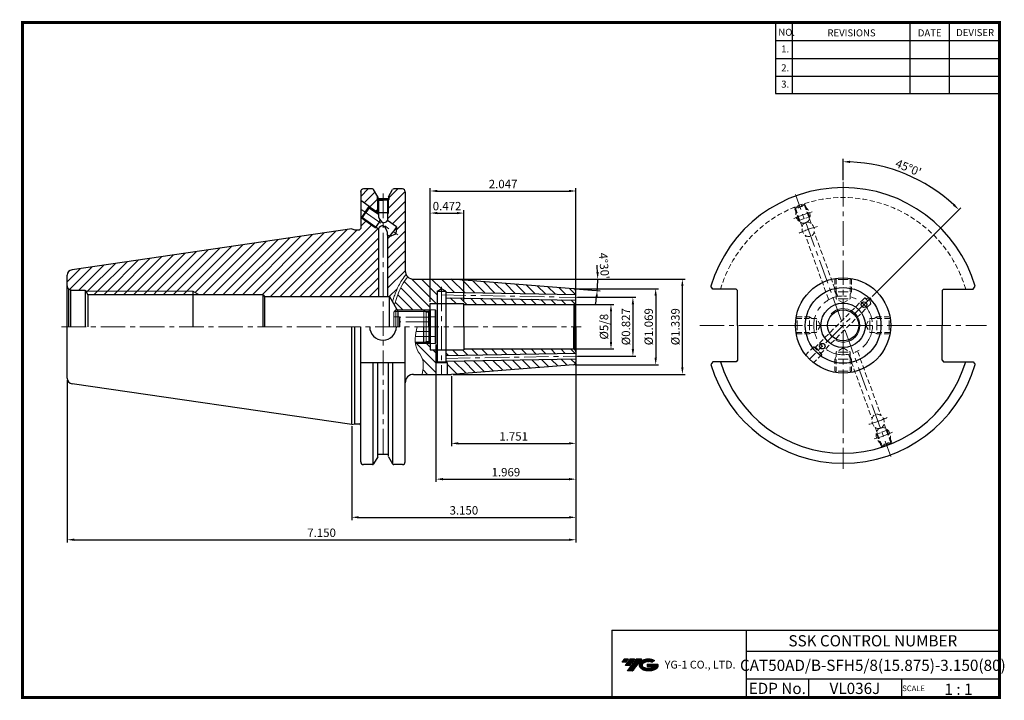
# Model space of a CAD drawing. Extents: x 1532 to 1883, y 227 to 470.
import ezdxf
from ezdxf.enums import TextEntityAlignment as Align

# ---------------------------------------------------------------- set-up
doc = ezdxf.new("R2010")
doc.units = 0
doc.header["$LTSCALE"] = 7
doc.header["$MEASUREMENT"] = 0
for name, pattern in [('CENTER', [2, 1.25, -0.25, 0.25, -0.25]), ('HIDDEN', [0.375, 0.25, -0.125]), ('PHANTOM', [2.5, 1.25, -0.25, 0.25, -0.25, 0.25, -0.25])]:
    doc.linetypes.add(name, pattern=pattern)
doc.layers.get('0').update_dxf_attribs({"linetype": 'CONTINUOUS'})
doc.layers.get('DEFPOINTS').update_dxf_attribs({"linetype": 'CONTINUOUS'})
for name, color, linetype, lineweight in [('AM_8', 1, 'CONTINUOUS', 15), ('SSK-가는실선', 3, 'CONTINUOUS', 15), ('SSK-가상선', 4, 'PHANTOM', 15), ('SSK-숨은선', 3, 'HIDDEN', 18), ('SSK-중심선', 1, 'CENTER', 15), ('SSK-해칭', 2, 'CONTINUOUS', 15)]:
    doc.layers.add(name, color=color, linetype=linetype, lineweight=lineweight)
doc.layers.add('가는선', color=1, linetype='CONTINUOUS')
doc.styles.get("Standard").update_dxf_attribs({"font": 'ISOCP', "height": 3, "bigfont": 'WHGTXT.SHX'})
doc.dimstyles.new('ISO-25$0', dxfattribs={"dimtxt": 3, "dimasz": 2.5, "dimexe": 1.25, "dimexo": 0.625, "dimtad": 1, "dimlfac": 25.4, "dimdsep": 46, "dimtxsty": 'STANDARD', "dimcen": 2.5, "dimclrd": 2, "dimclre": 2, "dimclrt": 3, "dimadec": 0, "dimazin": 0, "dimtfac": 1, "dimtmove": 0, "dimatfit": 3, "dimfxl": 1, "dimtvp": 1, "dimtolj": 1, "dimtzin": 0, "dimarcsym": 0})
doc.dimstyles.new('ISO-25$2', dxfattribs={"dimtxt": 3, "dimasz": 2.5, "dimexe": 1.25, "dimexo": 0.625, "dimtad": 1, "dimtih": 1, "dimlfac": 25.4, "dimdsep": 46, "dimtxsty": 'STANDARD', "dimcen": 2.5, "dimclrd": 2, "dimclre": 2, "dimadec": 1, "dimazin": 0, "dimtfac": 1, "dimtmove": 0, "dimatfit": 3, "dimfxl": 1, "dimtvp": 1, "dimtolj": 1, "dimtzin": 0, "dimarcsym": 0})
pattern_1 = [(135, (1092.5332, 199.5297), (-1.767767, -1.767767), [])]
pattern_2 = [(45, (1092.5332, 199.5297), (-1.767767, 1.767767), [])]

# ---------------------------------------------------------------- blocks, each defined once
blk = doc.blocks.new('*D63')
at = {"color": 2, "linetype": 'Continuous', "lineweight": -2}
for p, q in [((1730.12, 347.38), (1730.12, 291.14)), ((1650.12, 324.67), (1650.12, 291.14)), ((1652.62, 292.14), (1727.62, 292.14))]:
    blk.add_line(p, q, dxfattribs=at)
at = {"color": 2, "linetype": 'Continuous'}
for points in [[(1652.62, 292.56), (1652.62, 291.73), (1650.12, 292.14)], [(1727.62, 292.56), (1727.62, 291.73), (1730.12, 292.14)]]:
    blk.add_solid(points, dxfattribs=at)
at = {"layer": 'DEFPOINTS', "color": 0, "linetype": 'Continuous'}
for p in [(1730.12, 347.98), (1650.12, 325.27), (1730.12, 292.14)]:
    blk.add_point(p, dxfattribs=at)
at = {"color": 3, "linetype": 'Continuous', "insert": (1690.12, 294.24), "char_height": 3, "attachment_point": 5}
blk.add_mtext('3.150', dxfattribs=at)
blk = doc.blocks.new('*D64')
at = {"color": 2, "linetype": 'Continuous', "lineweight": -2}
for p, q in [((1730.12, 347.38), (1730.12, 283.14)), ((1548.52, 341.22), (1548.52, 283.14)), ((1551.02, 284.14), (1727.62, 284.14))]:
    blk.add_line(p, q, dxfattribs=at)
at = {"color": 2, "linetype": 'Continuous'}
for points in [[(1551.02, 284.56), (1551.02, 283.73), (1548.52, 284.14)], [(1727.62, 284.56), (1727.62, 283.73), (1730.12, 284.14)]]:
    blk.add_solid(points, dxfattribs=at)
at = {"layer": 'DEFPOINTS', "color": 0, "linetype": 'Continuous'}
for p in [(1730.12, 347.98), (1548.52, 341.82), (1730.12, 284.14)]:
    blk.add_point(p, dxfattribs=at)
at = {"color": 3, "linetype": 'Continuous', "insert": (1639.32, 286.24), "char_height": 3, "attachment_point": 5}
blk.add_mtext('7.150', dxfattribs=at)
blk = doc.blocks.new('*D65')
at = {"color": 2, "linetype": 'Continuous', "lineweight": -2}
for p, q in [((1685.98, 377.19), (1769.12, 377.19)), ((1768.12, 345.69), (1768.12, 374.69)), ((1686.25, 343.19), (1769.12, 343.19))]:
    blk.add_line(p, q, dxfattribs=at)
at = {"color": 2, "linetype": 'Continuous'}
for points in [[(1767.71, 374.69), (1768.54, 374.69), (1768.12, 377.19)], [(1767.71, 345.69), (1768.54, 345.69), (1768.12, 343.19)]]:
    blk.add_solid(points, dxfattribs=at)
at = {"layer": 'DEFPOINTS', "color": 0, "linetype": 'Continuous'}
for p in [(1685.38, 377.19), (1768.12, 377.19), (1685.65, 343.19)]:
    blk.add_point(p, dxfattribs=at)
at = {"color": 3, "linetype": 'Continuous', "insert": (1766.02, 360.19), "char_height": 3, "attachment_point": 5, "rotation": 90}
blk.add_mtext('%%C1.339', dxfattribs=at)
blk = doc.blocks.new('*D66')
at = {"color": 2, "linetype": 'Continuous', "lineweight": -2}
for p, q in [((1686.25, 377.19), (1738.9, 377.19)), ((1729.87, 373.71), (1738.74, 373.02))]:
    blk.add_line(p, q, dxfattribs=at)
for start, end in [(2.7416, 5.4831), (355.5, 360), (350.0169, 352.7584)]:
    blk.add_arc((1685.65, 377.19), 52.25, start, end, dxfattribs=at)
at = {"color": 2, "linetype": 'Continuous'}
for points in [[(1738.26, 379.7), (1737.43, 379.68), (1737.9, 377.19)], [(1737.07, 370.65), (1737.9, 370.57), (1737.74, 373.09)]]:
    blk.add_solid(points, dxfattribs=at)
at = {"layer": 'DEFPOINTS', "color": 0, "linetype": 'Continuous'}
for p in [(1671.22, 377.19), (1685.38, 377.19), (1694.24, 376.52), (1729.27, 373.76), (1737.83, 374.46)]:
    blk.add_point(p, dxfattribs=at)
at = {"color": 3, "linetype": 'Continuous', "insert": (1739.8, 381.87), "char_height": 3, "attachment_point": 5, "rotation": 274.935}
blk.add_mtext("4°30'", dxfattribs=at)
blk = doc.blocks.new('*D67')
at = {"color": 2, "linetype": 'Continuous', "lineweight": -2}
for p, q in [((1825.51, 412.48), (1825.51, 420.1)), ((1835.84, 370.99), (1867.54, 402.69))]:
    blk.add_line(p, q, dxfattribs=at)
blk.add_arc((1825.51, 360.67), 58.43, 47.4516, 87.5484, dxfattribs=at)
at = {"color": 2, "linetype": 'Continuous'}
for points in [[(1828.01, 418.63), (1828.02, 419.46), (1825.51, 419.1)], [(1865.31, 404.02), (1864.74, 403.41), (1866.83, 401.99)]]:
    blk.add_solid(points, dxfattribs=at)
at = {"layer": 'DEFPOINTS', "color": 0, "linetype": 'Continuous'}
for p in [(1825.51, 411.88), (1854.73, 411.27), (1835.41, 370.57), (1825.51, 362.42), (1813.49, 348.65)]:
    blk.add_point(p, dxfattribs=at)
at = {"color": 3, "linetype": 'Continuous', "insert": (1848.68, 416.59), "char_height": 3, "attachment_point": 5, "rotation": 337.5}
blk.add_mtext("45°0'", dxfattribs=at)
blk = doc.blocks.new('*D68')
at = {"color": 2, "linetype": 'Continuous', "lineweight": -2}
for p, q in [((1729.72, 368.13), (1743.64, 368.13)), ((1742.64, 365.63), (1742.64, 354.75)), ((1729.85, 352.25), (1743.64, 352.25))]:
    blk.add_line(p, q, dxfattribs=at)
at = {"color": 2, "linetype": 'Continuous'}
for points in [[(1742.22, 365.63), (1743.06, 365.63), (1742.64, 368.13)], [(1742.22, 354.75), (1743.06, 354.75), (1742.64, 352.25)]]:
    blk.add_solid(points, dxfattribs=at)
at = {"layer": 'DEFPOINTS', "color": 0, "linetype": 'Continuous'}
for p in [(1729.12, 368.13), (1729.25, 352.25), (1742.64, 352.25)]:
    blk.add_point(p, dxfattribs=at)
at = {"color": 3, "linetype": 'Continuous', "insert": (1740.54, 360.19), "char_height": 3, "attachment_point": 5, "rotation": 90}
blk.add_mtext('%%C5/8', dxfattribs=at)
blk = doc.blocks.new('*D69')
at = {"color": 2, "linetype": 'Continuous', "lineweight": -2}
for p, q in [((1730.72, 370.69), (1751.47, 370.69)), ((1750.47, 368.19), (1750.47, 352.19)), ((1730.72, 349.69), (1751.47, 349.69))]:
    blk.add_line(p, q, dxfattribs=at)
at = {"color": 2, "linetype": 'Continuous'}
for points in [[(1750.05, 368.19), (1750.88, 368.19), (1750.47, 370.69)], [(1750.05, 352.19), (1750.88, 352.19), (1750.47, 349.69)]]:
    blk.add_solid(points, dxfattribs=at)
at = {"layer": 'DEFPOINTS', "color": 0, "linetype": 'Continuous'}
for p in [(1730.12, 370.69), (1730.12, 349.69), (1750.47, 349.69)]:
    blk.add_point(p, dxfattribs=at)
at = {"color": 3, "linetype": 'Continuous', "insert": (1748.37, 360.19), "char_height": 3, "attachment_point": 5, "rotation": 90}
blk.add_mtext('%%C0.827', dxfattribs=at)
blk = doc.blocks.new('*D70')
at = {"color": 2, "linetype": 'Continuous', "lineweight": -2}
for p, q in [((1729.8, 373.77), (1759.6, 373.77)), ((1758.6, 371.27), (1758.6, 349.12)), ((1729.8, 346.62), (1759.6, 346.62))]:
    blk.add_line(p, q, dxfattribs=at)
at = {"color": 2, "linetype": 'Continuous'}
for points in [[(1758.18, 371.27), (1759.02, 371.27), (1758.6, 373.77)], [(1758.18, 349.12), (1759.02, 349.12), (1758.6, 346.62)]]:
    blk.add_solid(points, dxfattribs=at)
at = {"layer": 'DEFPOINTS', "color": 0, "linetype": 'Continuous'}
for p in [(1729.2, 373.77), (1729.2, 346.62), (1758.6, 346.62)]:
    blk.add_point(p, dxfattribs=at)
at = {"color": 3, "linetype": 'Continuous', "insert": (1756.5, 360.19), "char_height": 3, "attachment_point": 5, "rotation": 90}
blk.add_mtext('%%C1.069', dxfattribs=at)
blk = doc.blocks.new('*D71')
at = {"color": 2, "linetype": 'Continuous', "lineweight": -2}
for p, q in [((1678.12, 369.03), (1678.12, 409.65)), ((1680.62, 408.65), (1727.62, 408.65)), ((1730.12, 373.37), (1730.12, 409.65))]:
    blk.add_line(p, q, dxfattribs=at)
at = {"color": 2, "linetype": 'Continuous'}
for points in [[(1680.62, 409.07), (1680.62, 408.23), (1678.12, 408.65)], [(1727.62, 409.07), (1727.62, 408.23), (1730.12, 408.65)]]:
    blk.add_solid(points, dxfattribs=at)
at = {"layer": 'DEFPOINTS', "color": 0, "linetype": 'Continuous'}
for p in [(1730.12, 408.65), (1730.12, 372.77), (1678.12, 368.43)]:
    blk.add_point(p, dxfattribs=at)
at = {"color": 3, "linetype": 'Continuous', "insert": (1704.12, 410.75), "char_height": 3, "attachment_point": 5}
blk.add_mtext('2.047', dxfattribs=at)
blk = doc.blocks.new('*D72')
at = {"color": 2, "linetype": 'Continuous', "lineweight": -2}
for p, q in [((1678.12, 369.03), (1678.12, 401.77)), ((1680.62, 400.77), (1687.62, 400.77)), ((1690.12, 369.03), (1690.12, 401.77))]:
    blk.add_line(p, q, dxfattribs=at)
at = {"color": 2, "linetype": 'Continuous'}
for points in [[(1680.62, 401.19), (1680.62, 400.36), (1678.12, 400.77)], [(1687.62, 401.19), (1687.62, 400.36), (1690.12, 400.77)]]:
    blk.add_solid(points, dxfattribs=at)
at = {"layer": 'DEFPOINTS', "color": 0, "linetype": 'Continuous'}
for p in [(1690.12, 400.77), (1678.12, 368.43), (1690.12, 368.43)]:
    blk.add_point(p, dxfattribs=at)
at = {"color": 3, "linetype": 'Continuous', "insert": (1684.12, 402.87), "char_height": 3, "attachment_point": 5}
blk.add_mtext('0.472', dxfattribs=at)
blk = doc.blocks.new('*D73')
at = {"color": 2, "linetype": 'Continuous', "lineweight": -2}
for p, q in [((1730.12, 347.02), (1730.12, 317.55)), ((1685.65, 342.59), (1685.65, 317.55)), ((1688.15, 318.55), (1727.62, 318.55))]:
    blk.add_line(p, q, dxfattribs=at)
at = {"color": 2, "linetype": 'Continuous'}
for points in [[(1688.15, 318.97), (1688.15, 318.13), (1685.65, 318.55)], [(1727.62, 318.97), (1727.62, 318.13), (1730.12, 318.55)]]:
    blk.add_solid(points, dxfattribs=at)
at = {"layer": 'DEFPOINTS', "color": 0, "linetype": 'Continuous'}
for p in [(1730.12, 347.62), (1685.65, 343.19), (1730.12, 318.55)]:
    blk.add_point(p, dxfattribs=at)
at = {"color": 3, "linetype": 'Continuous', "insert": (1707.89, 320.65), "char_height": 3, "attachment_point": 5}
blk.add_mtext('1.751', dxfattribs=at)
blk = doc.blocks.new('*D74')
at = {"color": 2, "linetype": 'Continuous', "lineweight": -2}
for p, q in [((1680.12, 353.79), (1680.12, 304.77)), ((1730.12, 347.02), (1730.12, 304.77)), ((1682.62, 305.77), (1727.62, 305.77))]:
    blk.add_line(p, q, dxfattribs=at)
at = {"color": 2, "linetype": 'Continuous'}
for points in [[(1682.62, 306.18), (1682.62, 305.35), (1680.12, 305.77)], [(1727.62, 306.18), (1727.62, 305.35), (1730.12, 305.77)]]:
    blk.add_solid(points, dxfattribs=at)
at = {"layer": 'DEFPOINTS', "color": 0, "linetype": 'Continuous'}
for p in [(1680.12, 354.39), (1730.12, 347.62), (1730.12, 305.77)]:
    blk.add_point(p, dxfattribs=at)
at = {"color": 3, "linetype": 'Continuous', "insert": (1705.12, 307.87), "char_height": 3, "attachment_point": 5}
blk.add_mtext('1.969', dxfattribs=at)

msp = doc.modelspace()

# ---------------------------------------------------------------- hatches: boundary and pattern name
at = {"ltscale": 1.5}
h = msp.add_hatch(dxfattribs=at)
h.set_pattern_fill('ANSI31', color=1, scale=0.004786, style=0)
h.set_pattern_definition([(45, (1587.945069, 238.168855), (-0.0107456666, 0.0107456666), [])])
h.paths.add_polyline_path([(1753.2607, 240.6219, 0.51336814), (1753.3833, 238.0968, 0.29498795), (1758.7907, 238.0968, 0.30496754), (1759.4749, 239.6924), (1755.6084, 239.6924), (1755.6084, 238.7352), (1757.975, 238.7352, -0.03709483), (1757.8681, 238.6721, -0.23334536), (1754.3059, 238.6721, -0.59436328), (1754.2474, 240.1425, -0.22306422), (1757.2836, 240.4444), (1758.2409, 241.0645, 0.2995616)])
h.paths.add_polyline_path([(1748.4288, 237.2992), (1750.3434, 237.2992), (1753.6938, 241.607), (1751.7793, 241.607)])
h.paths.add_polyline_path([(1751.1571, 241.607), (1749.5297, 241.607), (1747.6683, 239.2138), (1749.2957, 239.2138)])
h.paths.add_polyline_path([(1748.9075, 241.607), (1747.4716, 241.607), (1746.5409, 240.4104), (1747.9768, 240.4104)])
at = {"layer": 'AM_8'}
h = msp.add_hatch(dxfattribs=at)
h.set_pattern_fill('_U', color=256, scale=2.5, angle=45, style=0, pattern_type=0)
h.set_pattern_definition([(45, (1525.824, 242.4348), (-1.767767, 1.767767), [])])
h.paths.add_polyline_path([(1593.324, 372.8943), (1593.324, 371.5943), (1595.5765, 371.5943)])
at = {"layer": 'SSK-해칭'}
h = msp.add_hatch(dxfattribs=at)
h.set_pattern_fill('_U', color=256, scale=2.5, angle=45, style=0, pattern_type=0)
h.set_pattern_definition(pattern_2)
edge = h.paths.add_edge_path()
edge.add_line((1659.2541, 405.5799), (1659.1541, 405.6378))
edge.add_line((1659.1541, 405.6378), (1659.1541, 406.9435))
edge.add_line((1659.1541, 406.9435), (1657.8763, 409.1568))
edge.add_arc((1657.4433, 408.9068), 0.5, 30, 90)
edge.add_line((1657.4433, 409.4068), (1654.299, 409.4068))
edge.add_arc((1654.299, 408.4068), 1, 90, 180)
edge.add_line((1653.299, 408.4068), (1653.299, 405.2462))
edge.add_line((1653.299, 405.2462), (1659.2541, 401.0764))
edge.add_line((1659.2541, 401.0764), (1659.2541, 405.5799))
h = msp.add_hatch(dxfattribs=at)
h.set_pattern_fill('_U', color=256, scale=2.5, angle=45, style=0, pattern_type=0)
h.set_pattern_definition(pattern_2)
edge = h.paths.add_edge_path()
edge.add_line((1668.776, 377.9676), (1669.47, 378.8948))
edge.add_arc((1672.174, 380.1943), 3, 180, 205.668653, ccw=False)
edge.add_line((1669.174, 380.1943), (1669.174, 408.4068))
edge.add_arc((1668.174, 408.4068), 1, 360, 450)
edge.add_line((1668.174, 409.4068), (1665.0728, 409.4068))
edge.add_arc((1665.0728, 408.9068), 0.5, 90, 150)
edge.add_line((1664.6398, 409.1568), (1663.3541, 406.9299))
edge.add_line((1663.3541, 406.9299), (1663.3541, 405.6378))
edge.add_line((1663.3541, 405.6378), (1663.2541, 405.5799))
edge.add_line((1663.2541, 405.5799), (1663.2541, 400.8378))
edge.add_line((1663.2541, 400.8378), (1662.9041, 400.2377))
edge.add_line((1662.9041, 400.2377), (1662.9041, 398.0934))
edge.add_line((1662.9041, 398.0934), (1666.0554, 395.8868))
edge.add_line((1666.0554, 395.8868), (1665.8479, 393.4074))
edge.add_line((1665.8479, 393.4074), (1663.589, 392.3644))
edge.add_line((1663.589, 392.3644), (1662.9041, 392.844))
edge.add_line((1662.9041, 392.844), (1662.9041, 370.9443))
edge.add_line((1662.9041, 370.9443), (1663.524, 370.9443))
edge.add_line((1663.524, 370.9443), (1664.5982, 369.0837))
edge.add_line((1664.5982, 369.0837), (1664.8768, 369.8978))
edge.add_line((1664.8768, 369.8978), (1665.1555, 370.7119))
edge.add_line((1665.1555, 370.7119), (1665.5407, 371.7989))
edge.add_line((1665.5407, 371.7989), (1665.9571, 372.8794))
edge.add_line((1665.9571, 372.8794), (1666.415, 373.9481))
edge.add_line((1666.415, 373.9481), (1666.9254, 374.9995))
edge.add_line((1666.9254, 374.9995), (1667.4939, 376.0244))
edge.add_line((1667.4939, 376.0244), (1668.1142, 377.0126))
edge.add_line((1668.1142, 377.0126), (1668.776, 377.9676))
h = msp.add_hatch(dxfattribs=at)
h.set_pattern_fill('_U', color=256, scale=2.5, angle=45, style=0, pattern_type=0)
h.set_pattern_definition(pattern_2)
edge = h.paths.add_edge_path()
edge.add_line((1659.6041, 370.9443), (1618.8992, 370.9443))
edge.add_line((1618.8992, 370.9443), (1618.524, 371.5943))
edge.add_line((1618.524, 371.5943), (1595.5765, 371.5943))
edge.add_line((1595.5765, 371.5943), (1593.324, 372.8943))
edge.add_line((1593.324, 372.8943), (1555.1076, 372.8943))
edge.add_line((1555.1076, 372.8943), (1554.874, 373.2943))
edge.add_line((1554.874, 373.2943), (1550.024, 373.2943))
edge.add_arc((1550.024, 374.7943), 1.5, 255, 270, ccw=False)
edge.add_line((1549.6357, 373.3454), (1548.9633, 373.7336))
edge.add_arc((1550.024, 374.7943), 1.5, 180, 225, ccw=False)
edge.add_line((1548.524, 374.7943), (1548.524, 378.5731))
edge.add_arc((1550.524, 378.5731), 2, 98.297144, 180, ccw=False)
edge.add_line((1550.2353, 380.5522), (1650.124, 395.1193))
edge.add_line((1650.124, 395.1193), (1651.2436, 394.8193))
edge.add_line((1651.2436, 394.8193), (1652.799, 394.8193))
edge.add_arc((1652.799, 395.3193), 0.5, 270, 360)
edge.add_line((1653.299, 395.3193), (1653.299, 399.1424))
edge.add_line((1653.299, 399.1424), (1653.3946, 399.0754))
edge.add_line((1653.3946, 399.0754), (1658.4734, 395.5192))
edge.add_line((1658.4734, 395.5192), (1659.1791, 395.4523))
edge.add_line((1659.1791, 395.4523), (1659.6041, 395.1547))
edge.add_line((1659.6041, 395.1547), (1659.6041, 370.9443))
h = msp.add_hatch(dxfattribs=at)
h.set_pattern_fill('_U', color=256, scale=2.5, angle=135, style=0, pattern_type=0)
h.set_pattern_definition(pattern_1)
edge = h.paths.add_edge_path()
edge.add_line((1685.6522, 377.1943), (1672.174, 377.1943))
edge.add_arc((1672.174, 380.1943), 3, 225.723332, 270, ccw=False)
edge.add_spline(control_points=[(1670.0796, 378.0464), (1669.3096, 377.0341), (1667.5186, 374.4098), (1666.43, 371.3972), (1665.8226, 369.5565)], knot_values=[4.07226475, 4.07226475, 4.07226475, 4.07226475, 7.88054301, 13.64481663, 13.64481663, 13.64481663, 13.64481663], degree=3, periodic=0)
edge.add_spline(control_points=[(1665.8226, 369.5565), (1665.8215, 369.5533), (1665.8205, 369.5501), (1665.8194, 369.5469)], knot_values=[13.64481663, 13.64481663, 13.64481663, 13.64481663, 13.65474588, 13.65474588, 13.65474588, 13.65474588], degree=3, periodic=0)
edge.add_spline(control_points=[(1665.8194, 369.5469), (1665.639, 369), (1665.4585, 368.4531), (1665.278, 367.9061)], knot_values=[13.65474588, 13.65474588, 13.65474588, 13.65474588, 15.36746664, 15.36746664, 15.36746664, 15.36746664], degree=3, periodic=0)
edge.add_line((1665.278, 367.9061), (1666.2664, 366.1943))
edge.add_line((1666.2664, 366.1943), (1675.874, 366.1943))
edge.add_line((1675.874, 366.1943), (1678.074, 366.1943))
edge.add_line((1678.074, 366.1943), (1678.124, 366.2443))
edge.add_line((1678.124, 366.2443), (1678.124, 368.4318))
edge.add_line((1678.124, 368.4318), (1680.624, 368.4318))
edge.add_line((1680.624, 368.4318), (1680.624, 372.8967))
edge.add_line((1680.624, 372.8967), (1682.124, 373.6943))
edge.add_line((1682.124, 373.6943), (1683.624, 372.8967))
edge.add_line((1683.624, 372.8967), (1683.624, 372.5061))
edge.add_line((1683.624, 372.5061), (1730.124, 371.6944))
edge.add_line((1730.124, 371.6944), (1730.124, 372.7699))
edge.add_arc((1729.124, 372.7699), 1, 0, 85.5)
edge.add_line((1729.2024, 373.7668), (1685.6522, 377.1943))
h.paths.add_polyline_path([(1730.124, 369.6941), (1683.624, 370.5058), (1683.624, 368.4318), (1690.124, 368.4318), (1690.124, 368.1318), (1729.124, 368.1318, 0.06554346), (1729.3828, 368.1659), (1729.8311, 368.4247, 0.19891237), (1730.124, 369.1318)], flags=17)
h.paths.add_polyline_path([(1730.124, 350.6944), (1683.624, 349.8828), (1683.624, 351.9568), (1690.124, 351.9568), (1690.124, 352.2568), (1729.124, 352.2568, -0.06554346), (1729.3828, 352.2227), (1729.8311, 351.9639, -0.19891237), (1730.124, 351.2568)])
h.paths.add_polyline_path([(1729.2024, 346.6218, 0.39139246), (1730.124, 347.6187), (1730.124, 348.6941), (1683.624, 347.8825), (1683.624, 347.683), (1684.124, 347.3943), (1684.124, 343.1943), (1685.6522, 343.1943)])
h = msp.add_hatch(dxfattribs=at)
h.set_pattern_fill('_U', color=256, scale=2.5, angle=45, style=0, pattern_type=0)
h.set_pattern_definition(pattern_2)
h.paths.add_polyline_path([(1593.324, 372.8943), (1555.1076, 372.8943), (1555.8671, 371.5943), (1593.324, 371.5943)])
h = msp.add_hatch(dxfattribs=at)
h.set_pattern_fill('_U', color=256, scale=2.5, angle=135, style=0, pattern_type=0)
h.set_pattern_definition(pattern_1)
edge = h.paths.add_edge_path()
edge.add_spline(control_points=[(1672.7947, 354.1943), (1672.8838, 353.4588), (1673.3722, 351.6026), (1676.1437, 348.4606), (1675.5779, 345.1838), (1675.2345, 343.1943)], knot_values=[0, 0, 0, 0, 2.27799804, 5.96136055, 11.65372712, 11.65372712, 11.65372712, 11.65372712], degree=3, periodic=0)
edge.add_line((1675.2345, 343.1943), (1680.124, 343.1943))
edge.add_line((1680.124, 343.1943), (1680.124, 347.3943))
edge.add_line((1680.124, 347.3943), (1680.624, 347.683))
edge.add_line((1680.624, 347.683), (1680.624, 351.9568))
edge.add_line((1680.624, 351.9568), (1678.124, 351.9568))
edge.add_line((1678.124, 351.9568), (1678.124, 354.1443))
edge.add_line((1678.124, 354.1443), (1678.074, 354.1943))
edge.add_line((1678.074, 354.1943), (1672.7947, 354.1943))

# ---------------------------------------------------------------- linework, layer by layer
at = {"color": 2}
for p, q in [((1801.3451, 468.8138), (1801.3451, 443.4376)), ((1807.3451, 468.8138), (1807.3451, 443.4376)), ((1849.3451, 468.8138), (1849.3451, 443.4376)), ((1863.3451, 468.8138), (1863.3451, 443.4376)), ((1742.9854, 251.8138), (1742.9854, 227.8138)), ((1742.9854, 251.8138), (1881.3451, 251.8138)), ((1790.9048, 251.8138), (1790.9048, 227.8138)), ((1881.3451, 251.8138), (1881.3451, 227.8138)), ((1790.9048, 244.3138), (1881.3451, 244.3138)), ((1881.3451, 234.3138), (1790.9048, 234.3138)), ((1813.1096, 234.3138), (1813.1096, 227.8138)), ((1846.3451, 234.3138), (1846.3451, 227.8138))]:
    msp.add_line(p, q, dxfattribs=at)
at = {"color": 2, "linetype": 'Continuous'}
for p, q in [((1801.3451, 462.4138), (1881.3451, 462.4138)), ((1801.3451, 456.0138), (1881.3451, 456.0138)), ((1801.3451, 449.6138), (1881.3451, 449.6138)), ((1801.3451, 443.4376), (1881.3451, 443.4376))]:
    msp.add_line(p, q, dxfattribs=at)
for p, q in [((1653.299, 408.4068), (1653.299, 395.3193)), ((1657.4433, 409.4068), (1654.299, 409.4068)), ((1659.3541, 406.5971), (1657.8763, 409.1568)), ((1663.1541, 406.5834), (1664.6398, 409.1568)), ((1668.174, 409.4068), (1665.0728, 409.4068)), ((1669.174, 408.4068), (1669.174, 380.1943)), ((1656.2625, 403.1711), (1653.299, 405.2462)), ((1659.1541, 406.9435), (1659.1541, 405.6378)), ((1659.1541, 405.6378), (1661.2541, 405.6378)), ((1659.1541, 405.6378), (1659.6041, 405.3774)), ((1659.2541, 405.5799), (1659.2541, 400.8378)), ((1659.3541, 406.5971), (1659.3541, 405.8378)), ((1663.1541, 405.8378), (1659.3541, 405.8378)), ((1659.6041, 405.3774), (1659.6041, 400.404)), ((1659.6041, 405.3774), (1661.2541, 405.3774)), ((1663.3541, 405.6378), (1661.2541, 405.6378)), ((1662.9041, 405.3774), (1661.2541, 405.3774)), ((1663.3541, 405.6378), (1662.9041, 405.3774)), ((1662.9041, 405.3774), (1662.9041, 398.0934)), ((1663.1541, 406.5834), (1663.1541, 405.8378)), ((1663.3541, 406.9299), (1663.3541, 405.6378)), ((1654.8286, 401.1232), (1653.3946, 399.0754)), ((1653.882, 399.1614), (1655.1152, 400.9226)), ((1654.8286, 401.1232), (1656.2625, 403.1711)), ((1656.3484, 402.6837), (1655.1152, 400.9226)), ((1656.2625, 403.1711), (1656.3484, 402.6837)), ((1656.3484, 402.6837), (1659.6041, 400.404)), ((1663.2541, 400.8378), (1659.2541, 400.8378)), ((1653.299, 399.1424), (1653.3946, 399.0754)), ((1653.3946, 399.0754), (1653.882, 399.1614)), ((1653.882, 399.1614), (1659.6041, 395.1547)), ((1659.9073, 397.5671), (1658.4734, 395.5192)), ((1659.9073, 397.6242), (1660.2962, 398.1796)), ((1666.0554, 395.8868), (1662.9041, 398.0934)), ((1650.124, 395.1193), (1550.2353, 380.5522)), ((1650.124, 395.1193), (1651.2436, 394.8193)), ((1651.2436, 394.8193), (1652.799, 394.8193)), ((1659.6041, 395.1547), (1659.6041, 370.9443)), ((1663.589, 392.3644), (1664.8222, 394.1256)), ((1666.0554, 395.8868), (1664.8222, 394.1256)), ((1666.0554, 395.8868), (1665.8479, 393.4074)), ((1662.9041, 392.844), (1662.9041, 370.9443)), ((1663.589, 392.3644), (1662.9041, 392.844)), ((1663.589, 392.3644), (1665.8479, 393.4074)), ((1548.524, 360.1943), (1548.524, 378.5731)), ((1672.174, 377.1943), (1685.6522, 377.1943)), ((1729.2024, 373.7668), (1685.6522, 377.1943)), ((1548.9633, 373.7336), (1549.6357, 373.3454)), ((1548.9633, 373.7336), (1548.9633, 360.1943)), ((1549.6357, 373.3454), (1549.6357, 360.1943)), ((1550.024, 373.2943), (1554.874, 373.2943)), ((1554.874, 373.2943), (1554.874, 360.1943)), ((1554.874, 373.2943), (1555.8671, 371.5943)), ((1593.324, 372.8943), (1593.324, 360.1943)), ((1680.624, 372.8967), (1682.124, 373.6943)), ((1680.624, 372.8967), (1680.624, 368.4318)), ((1680.624, 372.8967), (1683.624, 372.8967)), ((1683.624, 372.8967), (1682.124, 373.6943)), ((1683.624, 372.8967), (1683.624, 368.4318)), ((1730.124, 360.1943), (1730.124, 372.7699)), ((1779.0365, 373.6187), (1778.3259, 374.6363)), ((1787.2956, 373.6187), (1779.0365, 373.6187)), ((1787.7956, 373.1187), (1787.2956, 373.6187)), ((1787.7956, 360.6687), (1787.7956, 373.1187)), ((1860.8206, 373.1187), (1861.3206, 373.6187)), ((1860.8206, 373.1187), (1860.8206, 360.6687)), ((1861.3206, 373.6187), (1871.9927, 373.6187)), ((1871.9927, 373.6187), (1872.7033, 374.6363)), ((1555.8671, 371.5943), (1555.8671, 360.1943)), ((1618.524, 371.5943), (1555.8671, 371.5943)), ((1618.524, 360.1943), (1618.524, 371.5943)), ((1618.524, 371.5943), (1618.8992, 370.9443)), ((1618.8992, 370.9443), (1618.8992, 360.1943)), ((1618.8992, 370.9443), (1663.524, 370.9443)), ((1663.524, 360.1943), (1663.524, 370.9443)), ((1663.524, 370.9443), (1666.5262, 365.7443)), ((1683.624, 372.5061), (1730.124, 371.6944)), ((1683.624, 370.5058), (1730.124, 369.6941)), ((1666.5262, 365.7443), (1666.5262, 360.1943)), ((1666.5262, 365.7443), (1677.624, 365.7443)), ((1677.624, 365.7443), (1678.124, 366.2443)), ((1677.624, 360.1943), (1677.624, 365.7443)), ((1678.124, 360.1943), (1678.124, 368.4318)), ((1678.124, 368.4318), (1690.124, 368.4318)), ((1690.124, 360.1943), (1690.124, 368.4318)), ((1690.124, 368.1318), (1729.124, 368.1318)), ((1729.8311, 368.4247), (1729.3828, 368.1659)), ((1729.3828, 368.1659), (1729.3828, 360.1943)), ((1729.8311, 368.4247), (1729.8311, 360.1943)), ((1548.524, 341.8155), (1548.524, 360.1943)), ((1650.124, 325.2693), (1650.124, 360.1943)), ((1651.2436, 325.5693), (1651.2436, 360.1943)), ((1653.299, 311.9818), (1653.299, 360.1943)), ((1669.174, 311.9818), (1669.174, 360.1943)), ((1675.874, 354.1943), (1675.874, 360.1943)), ((1677.624, 360.1943), (1677.624, 354.6443)), ((1678.124, 360.1943), (1678.124, 351.9568)), ((1678.124, 354.1943), (1678.124, 360.1943)), ((1690.124, 360.1943), (1690.124, 351.9568)), ((1729.3828, 352.2227), (1729.3828, 360.1943)), ((1729.8311, 351.9639), (1729.8311, 360.1943)), ((1730.124, 360.1943), (1730.124, 347.6187)), ((1787.7956, 360.6687), (1787.7956, 348.2187)), ((1860.8206, 348.2187), (1860.8206, 360.6687)), ((1672.7523, 354.6443), (1677.624, 354.6443)), ((1677.624, 354.6443), (1678.124, 354.1443)), ((1678.124, 351.9568), (1690.124, 351.9568)), ((1680.624, 351.9568), (1680.624, 347.683)), ((1683.624, 351.9568), (1683.624, 347.683)), ((1690.124, 352.2568), (1729.124, 352.2568)), ((1729.8311, 351.9639), (1729.3828, 352.2227)), ((1683.624, 347.8825), (1730.124, 348.6941)), ((1683.6997, 349.8841), (1730.124, 350.6944)), ((1787.7956, 348.2187), (1787.2956, 347.7187)), ((1860.8206, 348.2187), (1861.3206, 347.7187)), ((1669.174, 347.2443), (1653.299, 347.2443)), ((1657.732, 311.0735), (1657.732, 347.2443)), ((1659.3541, 313.7915), (1659.3541, 347.2443)), ((1663.1541, 313.8051), (1663.1541, 347.2443)), ((1664.7842, 311.0735), (1664.7842, 347.2443)), ((1680.124, 347.3943), (1680.624, 347.683)), ((1680.124, 347.3943), (1680.124, 343.1943)), ((1680.124, 347.3943), (1684.124, 347.3943)), ((1680.624, 347.683), (1683.624, 347.683)), ((1684.124, 347.3943), (1683.624, 347.683)), ((1684.124, 347.3943), (1684.124, 343.1943)), ((1729.2024, 346.6218), (1685.6522, 343.1943)), ((1779.0365, 347.7187), (1778.3259, 346.7011)), ((1787.2956, 347.7187), (1779.0365, 347.7187)), ((1861.3206, 347.7187), (1871.9927, 347.7187)), ((1871.9927, 347.7187), (1872.7033, 346.7011)), ((1672.174, 343.1943), (1685.6522, 343.1943)), ((1650.124, 325.2693), (1550.2353, 339.8364)), ((1650.124, 325.2693), (1651.2436, 325.5693)), ((1651.2436, 325.5693), (1652.799, 325.5693)), ((1659.3541, 313.7915), (1657.8763, 311.2318)), ((1663.1541, 314.5508), (1659.3541, 314.5508)), ((1663.162, 313.7915), (1664.6398, 311.2318)), ((1657.4433, 310.9818), (1654.299, 310.9818)), ((1668.174, 310.9818), (1665.0728, 310.9818))]:
    msp.add_line(p, q)
at = {"color": 4, "linetype": 'ByBlock'}
for p, q in [((1678.124, 366.1943), (1678.124, 360.1943)), ((1667.124, 363.6943), (1667.124, 360.1943))]:
    msp.add_line(p, q, dxfattribs=at)
at = {"ltscale": 0.8}
for p, q in [((1680.624, 368.4318), (1680.624, 351.9568)), ((1683.624, 368.4318), (1683.624, 351.9568))]:
    msp.add_line(p, q, dxfattribs=at)
at = {"const_width": 1}
for points in [[(1532.0451, 468.8138), (1881.8301, 468.8138)], [(1532.5451, 468.3138), (1532.5451, 227.3138)], [(1881.3451, 227.8138), (1881.3451, 469.3138)], [(1532.0451, 227.8138), (1881.8451, 227.8138)]]:
    msp.add_lwpolyline(points, dxfattribs=at)
for centre, radius in [((1825.5146, 360.6687), 17), ((1825.5146, 360.6687), 13.5), ((1832.9392, 368.0933), 1), ((1825.5146, 360.6687), 7.9375), ((1825.5146, 360.6687), 5.55), ((1818.09, 353.2441), 1)]:
    msp.add_circle(centre, radius)
for centre, radius, start, end in [((1654.299, 408.4068), 1, 90, 180), ((1657.4433, 408.9068), 0.5, 30, 90), ((1665.0728, 408.9068), 0.5, 90, 150), ((1668.174, 408.4068), 1, 0, 90), ((1825.5146, 360.6687), 49.2125, 16.4885, 163.5115), ((1663.1317, 400.2696), 3.5301, 177.817169, 237.868129), ((1661.1106, 399.652), 2.3762, 273.463466, 319.008046), ((1652.799, 395.3193), 0.5, 270, 0), ((1661.3194, 394.3982), 1.8747, 89.92289, 156.200093), ((1658.5138, 392.8976), 4.3907, 359.300935, 50.24075), ((1550.524, 378.5731), 2, 98.297144, 180), ((1672.174, 380.1943), 3, 180, 270), ((1550.024, 374.7943), 1.5, 180, 225), ((1550.024, 374.7943), 1.5, 255, 270), ((1729.124, 372.7699), 1, 0, 85.5), ((1729.124, 369.1318), 1, 315, 0), ((1729.124, 369.1318), 1, 270, 285), ((1661.2581, 360.1943), 4.7625, 180, 0), ((1729.124, 351.2568), 1, 75, 90), ((1729.124, 351.2568), 1, 0, 45), ((1729.124, 347.6187), 1, 274.5, 0), ((1825.5146, 360.6687), 49.2125, 196.4885, 343.5115), ((1825.5146, 360.6687), 45.6435, 196.482386, 343.517614), ((1550.524, 341.8155), 2, 180, 261.702856), ((1672.174, 340.1943), 3, 90, 180), ((1652.799, 325.0693), 0.5, 0, 90), ((1654.299, 311.9818), 1, 180, 270), ((1657.4433, 311.4818), 0.5, 270, 330), ((1665.0728, 311.4818), 0.5, 210, 270), ((1668.174, 311.9818), 1, 270, 0)]:
    msp.add_arc(centre, radius, start, end)
msp.add_point((1653.299, 408.4068))
msp.add_point((1653.299, 408.4068))
at = {"layer": 'DEFPOINTS'}
for p in [(1668.174, 409.4068), (1554.874, 373.1943), (1653.299, 311.9818), (1653.299, 311.9818), (1668.174, 310.9818)]:
    msp.add_point(p, dxfattribs=at)
at = {"layer": 'SSK-가는실선'}
for p, q in [((1663.2541, 405.5799), (1663.2541, 400.8378)), ((1656.2625, 403.1711), (1659.6041, 400.8313)), ((1659.2541, 400.8378), (1659.4401, 400.5189)), ((1663.2541, 400.8378), (1662.9041, 400.2377)), ((1653.3946, 399.0754), (1658.4734, 395.5192)), ((1658.4734, 395.5192), (1659.1791, 395.4523)), ((1555.1076, 372.8943), (1593.324, 372.8943)), ((1593.324, 372.8943), (1595.5765, 371.5943)), ((1666.2664, 366.1943), (1678.074, 366.1943)), ((1672.7947, 354.1943), (1678.074, 354.1943))]:
    msp.add_line(p, q, dxfattribs=at)
msp.add_arc((1825.5146, 360.6687), 6, 244.47551, 136.042125, dxfattribs=at)
for points, knots in [([(1669.47, 378.8948), (1669.3956, 378.7985), (1669.3216, 378.7019), (1668.6846, 377.8617), (1668.1464, 377.0949), (1667.2656, 375.6561), (1666.9076, 374.9935), (1666.2679, 373.6467), (1665.982, 372.9616), (1665.5198, 371.7535), (1665.3339, 371.2329), (1665.1555, 370.7119), (1665.1536, 370.7063), (1665.1517, 370.7008), (1665.1498, 370.6953), (1664.9659, 370.1581), (1664.7821, 369.6209), (1664.5982, 369.0837)], [3.77443382, 3.77443382, 3.77443382, 3.77443382, 4.12947285, 4.12947285, 6.84876507, 6.84876507, 9.00393151, 9.00393151, 11.15909795, 11.15909795, 12.7746281, 12.7746281, 12.7746281, 12.79169217, 12.79169217, 12.79169217, 14.45727895, 14.45727895, 14.45727895, 14.45727895]), ([(1670.0796, 378.0464), (1669.3096, 377.0341), (1667.5186, 374.4098), (1666.43, 371.3972), (1665.8226, 369.5565), (1665.8215, 369.5533), (1665.8205, 369.5501), (1665.8194, 369.5469), (1665.639, 369), (1665.4585, 368.4531), (1665.278, 367.9061)], [4.07226475, 4.07226475, 4.07226475, 4.07226475, 7.88054301, 13.64481663, 13.64481663, 13.64481663, 13.65474588, 13.65474588, 13.65474588, 15.36746664, 15.36746664, 15.36746664, 15.36746664]), ([(1675.2345, 343.1943), (1675.5779, 345.1838), (1676.1437, 348.4606), (1671.9835, 353.1771), (1672.8184, 357.3345), (1673.3928, 360.1943)], [0, 0, 0, 0, 5.69236657, 9.37572909, 17.49347701, 17.49347701, 17.49347701, 17.49347701])]:
    msp.add_open_spline(points, degree=3, knots=knots, dxfattribs=at)
at = {"layer": 'SSK-가상선'}
for p, q in [((1665.124, 365.4443), (1665.874, 366.1943)), ((1665.3325, 365.6528), (1676.4155, 365.6528)), ((1665.874, 366.1943), (1665.874, 360.1943)), ((1665.874, 366.1943), (1675.874, 366.1943)), ((1675.874, 366.1943), (1675.874, 360.1943)), ((1675.874, 366.1943), (1676.624, 365.4443)), ((1678.124, 366.1943), (1679.924, 366.1943)), ((1679.924, 366.1943), (1679.924, 360.1943)), ((1679.924, 366.1943), (1680.124, 365.9943)), ((1680.124, 365.9943), (1680.124, 360.1943)), ((1665.124, 365.4443), (1665.124, 360.1943)), ((1665.124, 363.6943), (1667.124, 363.6943)), ((1678.124, 363.6584), (1667.124, 363.6584)), ((1676.624, 365.4443), (1676.624, 360.1943)), ((1676.624, 365.4443), (1678.124, 365.4443)), ((1678.124, 363.6943), (1680.124, 363.6943)), ((1678.124, 361.9263), (1667.124, 361.9263)), ((1676.624, 354.9443), (1676.624, 360.1943)), ((1679.924, 354.1943), (1679.924, 360.1943)), ((1680.124, 354.3943), (1680.124, 360.1943)), ((1678.124, 356.7302), (1672.8073, 356.7302)), ((1678.124, 358.4622), (1673.0584, 358.4622)), ((1678.124, 356.6943), (1680.124, 356.6943)), ((1672.7465, 354.7358), (1676.4155, 354.7358)), ((1672.7947, 354.1943), (1675.874, 354.1943)), ((1675.874, 354.1943), (1676.624, 354.9443)), ((1676.624, 354.9443), (1678.124, 354.9443)), ((1678.124, 354.1943), (1679.924, 354.1943)), ((1679.924, 354.1943), (1680.124, 354.3943))]:
    msp.add_line(p, q, dxfattribs=at)
at = {"layer": 'SSK-숨은선'}
for p, q in [((1808.0243, 402.5829), (1807.9468, 402.7959)), ((1808.0243, 402.5829), (1811.971, 404.0194)), ((1809.7599, 398.1066), (1808.1183, 402.6171)), ((1808.1183, 402.6171), (1808.5028, 402.4378)), ((1811.6977, 403.6007), (1808.5028, 402.4378)), ((1810.8891, 395.8814), (1808.5028, 402.4378)), ((1811.877, 403.9852), (1811.6977, 403.6007)), ((1814.0843, 397.0437), (1811.6977, 403.6007)), ((1813.5187, 399.4747), (1811.877, 403.9852)), ((1811.971, 404.0194), (1811.8935, 404.2324)), ((1809.7599, 398.1066), (1813.5187, 399.4747)), ((1809.7599, 398.1066), (1810.2196, 397.7209)), ((1813.5187, 399.4747), (1813.4145, 398.8838)), ((1823.4816, 371.2247), (1815.1832, 394.0244)), ((1820.2866, 370.0618), (1811.9885, 392.8609)), ((1822.5146, 372.6687), (1822.5146, 377.4019)), ((1823.0146, 377.0687), (1822.6565, 377.4267)), ((1825.5146, 377.0687), (1823.0146, 377.0687)), ((1823.0146, 370.1687), (1823.0146, 377.0687)), ((1825.5146, 377.0687), (1828.0146, 377.0687)), ((1828.0146, 377.0687), (1828.3726, 377.4267)), ((1828.0146, 370.1687), (1828.0146, 377.0687)), ((1828.5146, 372.6687), (1828.5146, 377.4019)), ((1825.5146, 372.6687), (1822.5146, 372.6687)), ((1822.5146, 372.6687), (1823.0146, 371.8027)), ((1825.5146, 372.6687), (1828.5146, 372.6687)), ((1828.5146, 372.6687), (1828.0146, 371.8027)), ((1833.2634, 370.5388), (1815.6071, 352.8825)), ((1825.5146, 370.1687), (1823.0146, 370.1687)), ((1825.5146, 368.7253), (1823.0146, 370.1687)), ((1825.5146, 370.1687), (1828.0146, 370.1687)), ((1825.5146, 368.7253), (1828.0146, 370.1687)), ((1833.2634, 370.5388), (1834.888, 370.0421)), ((1833.2634, 370.5388), (1835.3847, 368.4175)), ((1835.3847, 368.4175), (1834.888, 370.0421)), ((1835.3847, 368.4175), (1817.7284, 350.7612)), ((1809.1146, 363.1687), (1808.7565, 363.5267)), ((1813.5146, 363.6687), (1808.7814, 363.6687)), ((1809.1146, 360.6687), (1809.1146, 363.1687)), ((1816.0146, 363.1687), (1809.1146, 363.1687)), ((1813.5146, 360.6687), (1813.5146, 363.6687)), ((1813.5146, 363.6687), (1814.3806, 363.1687)), ((1816.0146, 360.6687), (1816.0146, 363.1687)), ((1817.458, 360.6687), (1816.0146, 363.1687)), ((1833.5712, 360.6687), (1835.0146, 363.1687)), ((1835.0146, 360.6687), (1835.0146, 363.1687)), ((1835.0146, 363.1687), (1841.9146, 363.1687)), ((1837.5146, 363.6687), (1836.6486, 363.1687)), ((1837.5146, 360.6687), (1837.5146, 363.6687)), ((1837.5146, 363.6687), (1842.2478, 363.6687)), ((1841.9146, 363.1687), (1842.2726, 363.5267)), ((1841.9146, 360.6687), (1841.9146, 363.1687)), ((1809.1146, 360.6687), (1809.1146, 358.1687)), ((1813.5146, 360.6687), (1813.5146, 357.6687)), ((1816.0146, 360.6687), (1816.0146, 358.1687)), ((1817.458, 360.6687), (1816.0146, 358.1687)), ((1833.5712, 360.6687), (1835.0146, 358.1687)), ((1835.0146, 360.6687), (1835.0146, 358.1687)), ((1837.5146, 360.6687), (1837.5146, 357.6687)), ((1841.9146, 360.6687), (1841.9146, 358.1687)), ((1809.1146, 358.1687), (1808.7565, 357.8107)), ((1813.5146, 357.6687), (1808.7814, 357.6687)), ((1816.0146, 358.1687), (1809.1146, 358.1687)), ((1813.5146, 357.6687), (1814.3806, 358.1687)), ((1835.0146, 358.1687), (1841.9146, 358.1687)), ((1837.5146, 357.6687), (1836.6486, 358.1687)), ((1837.5146, 357.6687), (1842.2478, 357.6687)), ((1841.9146, 358.1687), (1842.2726, 357.8107)), ((1815.0494, 353.0319), (1812.163, 350.1456)), ((1815.0494, 353.0319), (1817.8778, 350.2035)), ((1815.0494, 353.0319), (1815.6071, 352.8825)), ((1815.6071, 352.8825), (1817.7284, 350.7612)), ((1825.5146, 352.6121), (1823.0146, 351.1687)), ((1825.5146, 352.6121), (1828.0146, 351.1687)), ((1817.8778, 350.2035), (1814.9915, 347.3171)), ((1817.8778, 350.2035), (1817.7284, 350.7612)), ((1822.5146, 348.6687), (1823.0146, 349.5347)), ((1825.5146, 348.6687), (1822.5146, 348.6687)), ((1822.5146, 348.6687), (1822.5146, 343.9355)), ((1825.5146, 351.1687), (1823.0146, 351.1687)), ((1823.0146, 351.1687), (1823.0146, 344.2687)), ((1825.5146, 351.1687), (1828.0146, 351.1687)), ((1825.5146, 348.6687), (1828.5146, 348.6687)), ((1827.5476, 350.1127), (1835.846, 327.313)), ((1828.0146, 351.1687), (1828.0146, 344.2687)), ((1828.5146, 348.6687), (1828.0146, 349.5347)), ((1828.5146, 348.6687), (1828.5146, 343.9355)), ((1830.7425, 351.2755), (1839.0407, 328.4765)), ((1823.0146, 344.2687), (1822.6565, 343.9107)), ((1825.5146, 344.2687), (1823.0146, 344.2687)), ((1825.5146, 344.2687), (1828.0146, 344.2687)), ((1828.0146, 344.2687), (1828.3726, 343.9107)), ((1836.9449, 324.2937), (1839.3314, 317.7367)), ((1840.1401, 325.456), (1842.5264, 318.8996)), ((1841.2692, 323.2308), (1840.8096, 323.6165)), ((1841.2692, 323.2308), (1837.5104, 321.8627)), ((1837.5104, 321.8627), (1837.6146, 322.4536)), ((1837.5104, 321.8627), (1839.1521, 317.3522)), ((1841.2692, 323.2308), (1842.9109, 318.7203)), ((1843.0049, 318.7545), (1839.0582, 317.318)), ((1839.0582, 317.318), (1839.1357, 317.105)), ((1839.1521, 317.3522), (1839.3314, 317.7367)), ((1839.3314, 317.7367), (1842.5264, 318.8996)), ((1842.9109, 318.7203), (1842.5264, 318.8996)), ((1843.0049, 318.7545), (1843.0824, 318.5415))]:
    msp.add_line(p, q, dxfattribs=at)
msp.add_arc((1825.5146, 360.6687), 45.6435, 16.482386, 163.517614, dxfattribs=at)
at = {"layer": 'SSK-숨은선', "extrusion": (0, 0, -1)}
for centre, major_axis in [((1811.1497, 400.1358), (1.0438, -2.8679)), ((1839.8794, 321.2016), (-1.0438, 2.8679))]:
    msp.add_ellipse(centre, major_axis=major_axis, ratio=0.81915204, dxfattribs=at)
at = {"layer": 'SSK-숨은선'}
for centre, major_axis in [((1813.0361, 394.9525), (-0.8977, 2.4664)), ((1837.9931, 326.3849), (0.8977, -2.4664))]:
    msp.add_ellipse(centre, major_axis=major_axis, ratio=0.81915204, dxfattribs=at)
at = {"layer": 'SSK-중심선'}
for p, q in [((1825.5146, 411.8812), (1825.5146, 362.4187)), ((1661.2581, 407.7081), (1661.2581, 313.8667)), ((1824.8305, 362.5481), (1808.4991, 407.4184)), ((1653.299, 402.1943), (1666.4878, 392.9594)), ((1682.124, 374.4503), (1682.124, 343.1943)), ((1682.124, 371.5321), (1731.124, 370.6768)), ((1835.4141, 370.5682), (1813.4938, 348.6479)), ((1546.4751, 360.1943), (1732.0454, 360.1943)), ((1774.3021, 360.6687), (1823.7646, 360.6687)), ((1824.5146, 360.6687), (1826.5146, 360.6687)), ((1825.5146, 361.6687), (1825.5146, 359.6687)), ((1825.5146, 358.9187), (1825.5146, 309.4562)), ((1826.1986, 358.7893), (1842.5301, 313.919)), ((1827.2646, 360.6687), (1876.7271, 360.6687)), ((1683.624, 348.8826), (1731.124, 349.7118))]:
    msp.add_line(p, q, dxfattribs=at)
msp.add_circle((1825.5146, 360.6687), 10.5, dxfattribs=at)
for radius, start, end in [(42, 105.22349, 114.777082), (36.4842, 104.498947, 115.501051), (36.4842, 284.498947, 295.501051), (42, 285.22349, 294.777082)]:
    msp.add_arc((1825.5146, 360.6687), radius, start, end, dxfattribs=at)

# ---------------------------------------------------------------- texts
at = {"color": 7}
for s, height, p in [('NO.', 2.5, (1802.3921, 464.0639)), ('REVISIONS', 2.5, (1819.9216, 463.854)), ('DATE', 2.5, (1852.1945, 463.854)), ('DEVISER', 2.5, (1865.884, 463.9589)), ('1.', 2.5, (1803.4056, 458.1087)), ('2.', 2.5, (1803.4056, 451.3994)), ('3.', 2.5, (1803.4056, 445.5539)), ('SCALE', 2, (1846.6204, 230.0837)), ('1 : 1', 4, (1861.6819, 228.7658))]:
    msp.add_text(s, height=height, dxfattribs=at).set_placement(p)
at = {"color": 7, "linetype": 'Continuous'}
msp.add_text('SSK CONTROL NUMBER', height=4, dxfattribs=at).set_placement((1836.125, 248.0638), align=Align.MIDDLE_CENTER)
at = {"color": 3, "linetype": 'Continuous'}
msp.add_text('CAT50AD/B-SFH5/8(15.875)-3.150(80)', height=4, dxfattribs=at).set_placement((1836.125, 239.3138), align=Align.MIDDLE_CENTER)
at = {"color": 7}
for s, p in [('EDP No.', (1802.0072, 231.0638)), ('VL036J', (1829.7274, 231.0638))]:
    msp.add_text(s, height=4, dxfattribs=at).set_placement(p, align=Align.MIDDLE_CENTER)
at = {"layer": '가는선', "color": 5, "insert": (1761.8328, 240.9478), "char_height": 2.329077, "width": 33.185033, "attachment_point": 1}
msp.add_mtext('{\\fGulim|b0|i0|c129|p50;\\H1.20219x;\\C0;YG-1 CO., LTD.\\Fisocp,whgtxt|c129;\\H0.83181x; }', dxfattribs=at)

# ---------------------------------------------------------------- dimensions: what is measured, and where the dimension line sits
at = {"linetype": 'Continuous'}
dim = msp.add_angular_dim_2l(base=(1854.73, 411.2713), line1=((1835.4141, 370.5682), (1813.4938, 348.6479)), line2=((1825.5146, 411.8812), (1825.5146, 362.4187)), dimstyle='ISO-25$2', override={"dimtxt": 3, "dimexe": 1, "dimexo": 0.6, "dimgap": 0.6, "dimtih": 0, "dimdec": 3, "dimlfac": 0.03937, "dimcen": -1, "dimclrt": 3, "dimaunit": 1, "dimtp": 0.1, "dimtm": 0.1, "dimtfac": 0.7, "dimtdec": 3, "dimatfit": 2, "dimtolj": 0, "dimtzin": 8}, dxfattribs=at)
dim.commit()
dim.dimension.update_dxf_attribs({"geometry": '*D67', "text_midpoint": (1848.6787, 416.5919)})
for base, p1, p2, picture, middle in [((1730.124, 408.6516), (1678.124, 368.4318), (1730.124, 372.7699), '*D71', (1704.124, 410.7519)), ((1690.124, 400.772), (1678.124, 368.4318), (1690.124, 368.4318), '*D72', (1684.124, 402.8723)), ((1730.1239612872, 305.7656267004), (1680.1239612872, 354.3942956664), (1730.1239612872, 347.618686158), '*D74', (1705.1239612872, 307.8656267004)), ((1730.124, 318.5495), (1685.6522, 343.1943), (1730.124, 347.6187), '*D73', (1707.8881, 320.6495))]:
    dim = msp.add_linear_dim(base=base, p1=p1, p2=p2, dimstyle='ISO-25$0', override={"dimexe": 1, "dimexo": 0.6, "dimgap": 0.6, "dimdec": 3, "dimlfac": 0.03937, "dimcen": -1, "dimaunit": 1, "dimtp": 0.1, "dimtm": 0.1, "dimtfac": 0.7, "dimtdec": 3, "dimatfit": 2, "dimtolj": 0, "dimtzin": 8}, dxfattribs=at)
    dim.commit()
    dim.dimension.update_dxf_attribs({"geometry": picture, "text_midpoint": middle})
dim = msp.add_angular_dim_2l(base=(1737.8329, 374.4596), line1=((1671.224, 377.1943), (1685.3816, 377.1943)), line2=((1729.2699, 373.7615), (1694.2373, 376.5186)), dimstyle='ISO-25$2', override={"dimtxt": 3, "dimexe": 1, "dimexo": 0.6, "dimgap": 0.6, "dimtih": 0, "dimdec": 3, "dimlfac": 0.03937, "dimcen": -1, "dimclrt": 3, "dimaunit": 1, "dimtp": 0.1, "dimtm": 0.1, "dimtfac": 0.7, "dimtdec": 3, "dimatfit": 2, "dimtolj": 0, "dimtzin": 8}, dxfattribs=at)
dim.commit()
dim.dimension.update_dxf_attribs({"geometry": '*D66', "text_midpoint": (1737.7108, 381.6894), "dimtype": 162})
dim = msp.add_linear_dim(base=(1768.124, 377.1943), p1=(1685.6522, 343.1943), p2=(1685.3816, 377.1943), angle=90, text='%%C<>', dimstyle='ISO-25$0', override={"dimexe": 1, "dimexo": 0.6, "dimgap": 0.6, "dimdec": 3, "dimlfac": 0.03937, "dimcen": -1, "dimaunit": 1, "dimtp": 0.1, "dimtm": 0.1, "dimtfac": 0.7, "dimtdec": 3, "dimatfit": 2, "dimtolj": 0, "dimtzin": 8}, dxfattribs=at)
dim.commit()
dim.dimension.update_dxf_attribs({"geometry": '*D65', "text_midpoint": (1768.124, 360.1943), "dimtype": 160})
for base, p1, p2, text, picture, middle in [((1758.6001, 346.6218), (1729.2024, 373.7668), (1729.2024, 346.6218), '%%C<>', '*D70', (1756.5001, 360.1943)), ((1750.466, 349.6943), (1730.124, 370.6943), (1730.124, 349.6943), '%%C<>', '*D69', (1748.3657, 360.1943)), ((1742.6416, 352.2482), (1729.124, 368.1318), (1729.2545, 352.2482), '%%C5/8', '*D68', (1740.5416, 360.19))]:
    dim = msp.add_linear_dim(base=base, p1=p1, p2=p2, angle=90, text=text, dimstyle='ISO-25$0', override={"dimexe": 1, "dimexo": 0.6, "dimgap": 0.6, "dimdec": 3, "dimlfac": 0.03937, "dimcen": -1, "dimaunit": 1, "dimtp": 0.1, "dimtm": 0.1, "dimtfac": 0.7, "dimtdec": 3, "dimatfit": 2, "dimtolj": 0, "dimtzin": 8}, dxfattribs=at)
    dim.commit()
    dim.dimension.update_dxf_attribs({"geometry": picture, "text_midpoint": middle})
for base, p1, text, picture, middle in [((1730.124, 284.1449), (1548.524, 341.8155), '7.150', '*D64', (1639.324, 284.1449)), ((1730.124, 292.1449), (1650.124, 325.2693), '3.150', '*D63', (1690.124, 292.1449))]:
    dim = msp.add_linear_dim(base=base, p1=p1, p2=(1730.124, 347.9809), text=text, dimstyle='ISO-25$0', override={"dimexe": 1, "dimexo": 0.6, "dimgap": 0.6, "dimdec": 3, "dimlfac": 0.03937, "dimcen": -1, "dimaunit": 1, "dimtp": 0.1, "dimtm": 0.1, "dimtfac": 0.7, "dimtdec": 3, "dimatfit": 2, "dimtolj": 0, "dimtzin": 8}, dxfattribs=at)
    dim.commit()
    dim.dimension.update_dxf_attribs({"geometry": picture, "text_midpoint": middle, "dimtype": 160})

doc.saveas('drawing.dxf')
